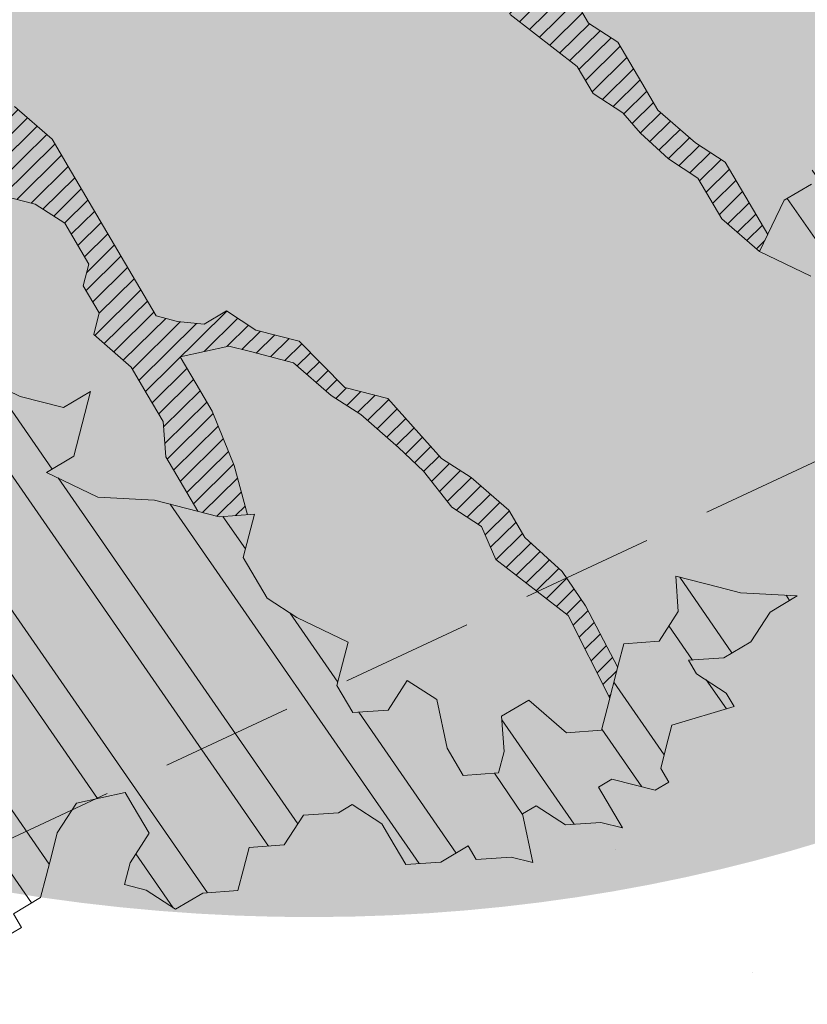
# Model space of a CAD drawing. Units: metres. Extents: x 1408972 to 1409331, y 5218507 to 5218738.
# Drawn here: x 1409002 to 1409003, y 5218705 to 5218707 of the extents above; entities that cross this region are included whole.
import ezdxf

# ---------------------------------------------------------------- set-up
doc = ezdxf.new("R2010")
doc.units = ezdxf.units.M
doc.header["$LTSCALE"] = 2
doc.linetypes.add('CACHE2', pattern=[0.1875, 0.125, -0.0625])
for name, color, linetype, lineweight in [('Compo-arbre', 3, 'Continuous', 9), ('Compo-bordure-limite', 7, 'CACHE2', 9), ('Compo-hachures-calcaire', 7, 'Continuous', 35), ('Compo-hachures-herbe', 76, 'Continuous', 35)]:
    doc.layers.add(name, color=color, linetype=linetype, lineweight=lineweight)
doc.layers.add('Compo-arbre-ombre', color=7, linetype='Continuous', lineweight=9, transparency=0.8)
pattern_1 = [(12.61470176485069, (-3966682.664472349, -3665046.544497928), (-0.003466999174631576, 0.01549178949389334), [])]
pattern_2 = [(92.61470176485068, (0, 0), (-0.1427262524124008, -0.006517859872048448), []), (92.61470176485068, (0.04540281712473018, 0.04974805891631159), (-0.1427262524124008, -0.006517859872048448), [])]

# ---------------------------------------------------------------- blocks, each defined once
blk = doc.blocks.new('Arbre2-2016')
at = {"layer": 'Compo-arbre'}
h = blk.add_hatch(dxfattribs=at)
h.set_pattern_fill('ANSI32', color=92, scale=0.015, angle=47.61470176485069, style=0)
h.set_pattern_definition(pattern_2)
edge = h.paths.add_edge_path()
edge.add_line((1.338077866166827, -0.2646649280674183), (1.398191920641807, -0.2463006538042691))
edge.add_line((1.398191920641807, -0.2463006538042691), (1.41859671728173, -0.2269692378346235))
edge.add_line((1.41859671728173, -0.2269692378346235), (1.419700468410269, -0.1872616985807554))
edge.add_line((1.419700468410269, -0.1872616985807554), (1.400941994143182, -0.1471100874356353))
edge.add_line((1.400941994084974, -0.1471100874356353), (1.460507829077073, -0.1485608865501717))
edge.add_line((1.460507829135281, -0.1485608865501717), (1.441749354635363, -0.1084092752886363))
edge.add_line((1.441749354635363, -0.1084092752886363), (1.462154151275286, -0.0890778593189907))
edge.add_line((1.462154151275286, -0.0890778593189907), (1.443401324664705, -0.04888666344288595))
edge.add_line((1.443401324722913, -0.04888666344288595), (1.463806121886705, -0.02955524668743692))
edge.add_line((1.463806121886705, -0.02955524668743692), (1.464905889108309, 0.01015051493357078))
edge.add_line((1.464905889108309, 0.01015051496267461), (1.504609584793911, 0.009145737026642564))
edge.add_line((1.504609584793911, 0.009145736997538734), (1.523917943050151, -0.01115299300238348))
edge.add_line((1.523917943050151, -0.01115299297327965), (1.543224636974742, -0.03148953085712947))
edge.add_line((1.543224636974742, -0.0314895308862333), (1.563621552646623, -0.01215972022566802))
edge.add_line((1.563621552646623, -0.01215972022566802), (1.58512620259728, 0.04687940665223778))
edge.add_line((1.585126202655488, 0.04687940665223778), (1.6049827803364, 0.04639575003000118))
edge.add_line((1.6049827803364, 0.04639575005910501), (1.624831562672739, 0.04591243662923716))
edge.add_line((1.624831562672739, 0.04591243662923716), (1.625929665620902, 0.08558039036631726))
edge.add_line((1.625929665562694, 0.08558039033721343), (1.626477885045574, 0.1053954637148991))
edge.add_line((1.626477885045574, 0.1053954637148991), (1.667289143355561, 0.144096104207506))
edge.add_line((1.667289143355561, 0.144096104207506), (1.628129855598786, 0.1649180763464528))
edge.add_line((1.628129855598786, 0.1649180763464528), (1.629227958314118, 0.2045860301999483))
edge.add_line((1.629227958314118, 0.2045860302290521), (1.62977784230327, 0.22443891137425))
edge.add_line((1.62977784230327, 0.22443891137425), (1.650728625114539, 0.2636233801434855))
edge.add_line((1.650728625114539, 0.2636233801434855), (1.651830711736807, 0.3032931116298414))
edge.add_line((1.651830711736807, 0.3032931116298414), (1.652928814684969, 0.3429610653669215))
edge.add_line((1.652928814626762, 0.3429610653669215), (1.613223454609511, 0.3439280354190259))
edge.add_line((1.613223454667718, 0.3439280353899221), (1.592272671623618, 0.3047435667371019))
edge.add_line((1.592272671623618, 0.3047435667662057), (1.57296597787365, 0.3250801045336402))
edge.add_line((1.57296597787365, 0.3250801045045364), (1.53381050161272, 0.3458999558182541))
edge.add_line((1.53381050161272, 0.3458999558473579), (1.534912588234988, 0.3855696873337138))
edge.add_line((1.534912588234988, 0.3855696873337138), (1.536010691183151, 0.4252376410707939))
edge.add_line((1.536010691183151, 0.4252376410707939), (1.537108793898483, 0.4649055949242893))
edge.add_line((1.537108793898483, 0.4649055949242893), (1.51780599773349, 0.4852419611537471))
edge.add_line((1.51780599773349, 0.4852419611537471), (1.499055404434444, 0.5253951776079475))
edge.add_line((1.499055404434444, 0.5253951776079475), (1.500153507848268, 0.565063132130831))
edge.add_line((1.500153507848268, 0.5650631321017272), (1.54040708682453, 0.583911234641505))
edge.add_line((1.54040708682453, 0.583911234641505), (1.560259766745844, 0.5834277496736604))
edge.add_line((1.560259766745844, 0.5834277497027642), (1.600515010228378, 0.6023136600100543))
edge.add_line((1.600515010228378, 0.6023136600100543), (1.601063229711258, 0.6221287333877399))
edge.add_line((1.60106322965305, 0.6221287333877399), (1.58285853643622, 0.6821330533542778))
edge.add_line((1.58285853643622, 0.6821330533542778), (1.542605043025219, 0.6632868993159491))
edge.add_line((1.542605043083427, 0.6632868993159491), (1.521654173950196, 0.6241004813758764))
edge.add_line((1.521654173950196, 0.6241004813758764), (1.483600784486157, 0.6845900640595346))
edge.add_line((1.483600784544365, 0.6845900640595346), (1.46319432339817, 0.6652208403223767))
edge.add_line((1.463194323339962, 0.6652208403223767), (1.442797321578951, 0.6458890803745589))
edge.add_line((1.442797321578951, 0.6458890803745589), (1.422392524939028, 0.6265576644049133))
edge.add_line((1.422392524939028, 0.6265576644049133), (1.401986063268964, 0.607188439881952))
edge.add_line((1.401986063268964, 0.607188439881952), (1.361732484292702, 0.5883403373421743))
edge.add_line((1.361732484292702, 0.5883403373421743), (1.322027124275451, 0.5893073073942787))
edge.add_line((1.322027124275451, 0.5893073073651749), (1.30272043035086, 0.6096438452490247))
edge.add_line((1.30272043035086, 0.6096438452781285), (1.324228978119322, 0.6686828005016423))
edge.add_line((1.324228978119322, 0.6686828005016423), (1.344625979880334, 0.6880145604494601))
edge.add_line((1.344625979880334, 0.6880145604494601), (1.384887268694115, 0.70686037129542))
edge.add_line((1.384887268635907, 0.70686037129542), (1.365580660451201, 0.7271988575643036))
edge.add_line((1.365580660509409, 0.7271988575643036), (1.325875300317534, 0.7281658277328233))
edge.add_line((1.325875300317534, 0.7281658277328233), (1.307120723635421, 0.7683172673399667))
edge.add_line((1.307120723635421, 0.7683172673399667), (1.307674505384171, 0.7881699768307726))
edge.add_line((1.307674505384171, 0.7881699768307726), (1.288919979575553, 0.8283225851604357))
edge.add_line((1.288919979575553, 0.8283225851604357), (1.290568000971803, 0.8878441999380584))
edge.add_line((1.290568000971803, 0.8878441999380584), (1.329727374817708, 0.867024177086364))
edge.add_line((1.329727374817708, 0.867024177086364), (1.389837497015947, 0.8853878431085604))
edge.add_line((1.389837496957739, 0.8853878431085604), (1.410784416701176, 0.9245732633111174))
edge.add_line((1.410784416701176, 0.9245732633111174), (1.411332601666913, 0.9443875567934583))
edge.add_line((1.411332601666913, 0.9443875567643545), (1.372181057682724, 0.9652080163190249))
edge.add_line((1.372181057740931, 0.9652080163481287), (1.352878295569212, 0.9855451616871278))
edge.add_line((1.352878295569212, 0.9855451616871278), (1.353980313681063, 1.025213334168598))
edge.add_line((1.353980313681063, 1.025213334168598), (1.33357769819861, 1.005842768599337))
edge.add_line((1.333577698256818, 1.005842768570233), (1.313172935610169, 0.9865121317101284))
edge.add_line((1.313172935551961, 0.9865121317392322), (1.272923271273726, 0.9676642471580408))
edge.add_line((1.272923271273726, 0.9676642471580408), (1.272369438651481, 0.9478103689447153))
edge.add_line((1.272369438651481, 0.9478103689156114), (1.213363032366146, 0.9691534615825503))
edge.add_line((1.213363032366146, 0.9691534616116542), (1.193506455150896, 0.9696371190196942))
edge.add_line((1.193506455150896, 0.9696371190196942), (1.174751912462057, 1.009789337736379))
edge.add_line((1.174751912462057, 1.009789337736379), (1.175853930108246, 1.049457509432045))
edge.add_line((1.175853930108246, 1.049457509432045), (1.215563187885095, 1.048490367725549))
edge.add_line((1.215563187885095, 1.048490367725549), (1.236512254850936, 1.087635859218949))
edge.add_line((1.236512254850936, 1.087635859189845), (1.197360727805176, 1.108456708357494))
edge.add_line((1.197360727805176, 1.108456708386598), (1.197910645787601, 1.128310368641337))
edge.add_line((1.197910645729394, 1.128310368641337), (1.179156069047281, 1.16846180824848))
edge.add_line((1.179156069047281, 1.16846180824848), (1.140000644416546, 1.189282828954106))
edge.add_line((1.140000644416546, 1.189282828954106), (1.139450709088237, 1.169428778300585))
edge.add_line((1.139450709030029, 1.169428778271481), (1.11904594638338, 1.150098141411377))
edge.add_line((1.11904594638338, 1.150098141440481), (1.079340586889998, 1.151065112278388))
edge.add_line((1.079340586889998, 1.151065112249285), (1.059485725054515, 1.151587746147356))
edge.add_line((1.059485725054515, 1.15158774617646), (1.020882365570401, 1.192222498427668))
edge.add_line((1.020882365570401, 1.192222498398564), (0.9806249232934761, 1.173375347408523))
edge.add_line((0.9806249232934761, 1.173375347437627), (0.9602201430099058, 1.154044320295156))
edge.add_line((0.9602201430099058, 1.154044320295156), (0.9414656008449356, 1.194196539797645))
edge.add_line((0.9414656008449356, 1.194196539797645), (0.9629723982508267, 1.253195737849978))
edge.add_line((0.9629723982508267, 1.253195737849978), (1.002127822881562, 1.232374717144353))
edge.add_line((1.002127822881562, 1.232374717115249), (1.003779758743008, 1.291896549967873))
edge.add_line((1.003779758743008, 1.291896549996977), (1.024738337655549, 1.331080676243232))
edge.add_line((1.024738337655549, 1.331080676243232), (0.9850290798787, 1.332047817949729))
edge.add_line((0.9850290798787, 1.332047817949729), (0.9657302329288768, 1.352385182033117))
edge.add_line((0.9657302329288768, 1.352385182033117), (0.9464218570939238, 1.372683521750673))
edge.add_line((0.9464218570939238, 1.372683521750673), (0.9254688925431083, 1.33353820179525))
edge.add_line((0.9254688925431083, 1.33353820179525), (0.9249228547997745, 1.313683979603752))
edge.add_line((0.9249228547997745, 1.313683979603752), (0.8846575997159789, 1.294836781407298))
edge.add_line((0.8846575997159789, 1.294836781407298), (0.865358735885934, 1.315173755877709))
edge.add_line((0.865358735885934, 1.315173755877709), (0.82619939585868, 1.33599455795536))
edge.add_line((0.8261993958004723, 1.33599455795536), (0.8273014139123234, 1.375662730436829))
edge.add_line((0.8273014139123234, 1.375662730436829), (0.8879636364728185, 1.413840908569341))
edge.add_line((0.8879636364728185, 1.413840908540237), (0.8692168891867595, 1.453992784064553))
edge.add_line((0.8692168891867595, 1.453992784064553), (0.8295054496703642, 1.454999074584862))
edge.add_line((0.8295054496703642, 1.454999074613966), (0.8289516339283409, 1.435145586013618))
edge.add_line((0.8289516339283409, 1.435145586013618), (0.7892479729345041, 1.43615114372858))
edge.add_line((0.7892479729345041, 1.43615114372858), (0.7688415112644407, 1.416781919205619))
edge.add_line((0.7688415112644407, 1.416781919205619), (0.7484367146245177, 1.397450503235973))
edge.add_line((0.74843671456631, 1.397450503235973), (0.728031917402518, 1.378119086480524))
edge.add_line((0.728031917402518, 1.378119086480524), (0.6877744751255932, 1.359271935490483))
edge.add_line((0.6877744751255932, 1.359271935490483), (0.6287585749961409, 1.380576784472737))
edge.add_line((0.6287585749961409, 1.380576784472737), (0.6293106577796834, 1.400390906300686))
edge.add_line((0.6293106577796834, 1.400390906300686), (0.6304126927717562, 1.440059468395134))
edge.add_line((0.6304126927717562, 1.440059468395134), (0.6706740326336558, 1.458906447847198))
edge.add_line((0.6706740326336558, 1.458906447847198), (0.6910805287626545, 1.478276452265504))
edge.add_line((0.6910805288208621, 1.478276452265504), (0.6717760678585591, 1.498575009825231))
edge.add_line((0.6717760678585591, 1.498575009825231), (0.6530232070800821, 1.53876542670821))
edge.add_line((0.6530232070800821, 1.53876542670821), (0.6133139493032331, 1.539732568414706))
edge.add_line((0.6133139492450255, 1.539732568414706), (0.5741585076758611, 1.560553199507353))
edge.add_line((0.5741585076758611, 1.560553199507353), (0.5537498126942637, 1.541221954406296))
edge.add_line((0.5537498127524714, 1.541221954406296), (0.5333433516062769, 1.521852730669139))
edge.add_line((0.5333433516062769, 1.521852730669139), (0.4941839777603718, 1.542672753520833))
edge.add_line((0.4941839777603718, 1.542672753520833), (0.453926534959578, 1.523825601744988))
edge.add_line((0.453926534959578, 1.523825601744988), (0.4147633149260628, 1.544646965642983))
edge.add_line((0.4147633149260628, 1.544646965642983), (0.3949106350047487, 1.545130450610827))
edge.add_line((0.3949106350047487, 1.545130450610827), (0.3761577737024027, 1.585320866708003))
edge.add_line((0.3761577737024027, 1.585320866708003), (0.3767098738900359, 1.605135378934733))
edge.add_line((0.3767098738900359, 1.605135378934733), (0.3778118915362256, 1.6448035506304))
edge.add_line((0.377811891478018, 1.6448035506304), (0.3386564497342306, 1.665624181839462))
edge.add_line((0.3386564497342306, 1.665624181839462), (0.2989393965546014, 1.666591666738327))
edge.add_line((0.2989393965546014, 1.666591666738327), (0.2994932122966247, 1.686445155338674))
edge.add_line((0.2994932122966247, 1.686445155338674), (0.2603377876658897, 1.7072661760443))
edge.add_line((0.260337787607682, 1.7072661760443), (0.2410310936830911, 1.72760271392815))
edge.add_line((0.2410310936830911, 1.72760271392815), (0.2195186997270184, 1.668565099750936))
edge.add_line((0.2195186997270184, 1.668565099750936), (0.1996638210113133, 1.669087344036029))
edge.add_line((0.1996638210113133, 1.669087344065133), (0.1809131761402796, 1.709239391127426))
edge.add_line((0.1809131761402796, 1.709239391098322), (0.1417499558739337, 1.730060755112731))
edge.add_line((0.1417499558739337, 1.730060755141835), (0.1224471592432792, 1.75039712058549))
edge.add_line((0.1224471592432792, 1.75039712058549), (0.1207874453831437, 1.690876021324016))
edge.add_line((0.1207874453831437, 1.690876021324016), (0.1009347654618296, 1.69135950629186))
edge.add_line((0.1009347654618296, 1.69135950629186), (0.06232534388266231, 1.732033969410054))
edge.add_line((0.06232534388266231, 1.732033969410054), (0.04246876620175044, 1.732517626032291))
edge.add_line((0.04246876614354278, 1.732517626032291), (0.04191495057614247, 1.712664137315528))
edge.add_line((0.04191495063435013, 1.712664137315528), (0.02150625565275277, 1.693332892214471))
edge.add_line((0.02150625565275277, 1.693332892214471), (0.001093697603323562, 1.674002598546735))
edge.add_line((0.001093697603323562, 1.674002598546735), (-0.07777878026524832, 1.695791104151226))
edge.add_line((-0.07777878026524832, 1.695791104151226), (-0.07832699922425945, 1.675976031559344))
edge.add_line((-0.07832699922425945, 1.675976031559344), (-0.05958196801645954, 1.635785178875608))
edge.add_line((-0.05958196801645954, 1.635785178875608), (-0.06013405056717147, 1.615971056931244))
edge.add_line((-0.06013405062537913, 1.615971056931244), (-0.09929337359778856, 1.636792248505458))
edge.add_line((-0.0992933735395809, 1.636792248505458), (-0.1390104262535488, 1.637759734190126))
edge.add_line((-0.1390104262535488, 1.637759734190126), (-0.1792795967338634, 1.618912317365698))
edge.add_line((-0.1792795966756557, 1.618912317394802), (-0.2189949333113645, 1.619918780238891))
edge.add_line((-0.2189949333113645, 1.619918780238891), (-0.1605250195278813, 1.578760878573462))
edge.add_line((-0.1605250195278813, 1.578760878573462), (-0.1412222747602527, 1.558423342835681))
edge.add_line((-0.1412222747602527, 1.558423342806577), (-0.1026150521500995, 1.517787639122048))
edge.add_line((-0.1026150522083071, 1.517787639151152), (-0.0816447460819063, 1.556972029660187))
edge.add_line((-0.0816447460819063, 1.556972029631083), (-0.04137950811116298, 1.575818838330974))
edge.add_line((-0.04137950811116298, 1.575818838330974), (-0.002220134090634929, 1.554998815362865))
edge.add_line((-0.002220134090634929, 1.554998815362865), (0.01818852567532758, 1.574329279899189))
edge.add_line((0.01818852567532758, 1.574329279899189), (0.0590076140798601, 1.613030356978356))
edge.add_line((0.05900761413806777, 1.613030356978356), (0.07942017218749697, 1.632360650646092))
edge.add_line((0.07942017218749697, 1.632360650646092), (0.1185794944614145, 1.61153945840249))
edge.add_line((0.1185794944614145, 1.61153945840249), (0.1367802555761273, 1.551534530078584))
edge.add_line((0.1367802555761273, 1.551534530078584), (0.1764934111707817, 1.550567216717695))
edge.add_line((0.1764934111707817, 1.550567216717695), (0.1974559216615717, 1.589751950535515))
edge.add_line((0.1974559216615717, 1.589751950535515), (0.2178645819514031, 1.609082415857642))
edge.add_line((0.2178645819514031, 1.609082415857642), (0.2570239043999436, 1.588261223497625))
edge.add_line((0.2570239043999436, 1.588261223468521), (0.2559180061072084, 1.54859361292381))
edge.add_line((0.2559180061072084, 1.548593612952914), (0.2344034128328758, 1.489594757307145))
edge.add_line((0.2344034127746681, 1.489594757307145), (0.2531562395598712, 1.449403561314625))
edge.add_line((0.2531562396180789, 1.449403561314625), (0.2934176139971214, 1.468251320662034))
edge.add_line((0.2934176139389137, 1.468251320662034), (0.3325808510854813, 1.447430346260603))
edge.add_line((0.3325808510854813, 1.447430346231499), (0.3314788334392915, 1.407762174535833))
edge.add_line((0.3314788334974992, 1.407762174535833), (0.2906575980451862, 1.369101026049407))
edge.add_line((0.2906575980451862, 1.369101026078511), (0.3287187830866287, 1.308611100086068))
edge.add_line((0.3287187830866287, 1.308611100086068), (0.347467746105508, 1.268420854857482))
edge.add_line((0.347467746105508, 1.268420854828378), (0.3458136283298927, 1.208938170905981))
edge.add_line((0.3458136283298927, 1.208938170935085), (0.3049945403910215, 1.17023709464172))
edge.add_line((0.3049945403910215, 1.17023709464172), (0.3441539144115495, 1.149417071673611))
edge.add_line((0.3441539144115495, 1.149417071673611), (0.4020677793743062, 1.088443660713324))
edge.add_line((0.4020677793743062, 1.088443660713324), (0.4605337955728146, 1.047285930585872))
edge.add_line((0.4605337955728146, 1.047285930556768), (0.4985950320116217, 0.9867971740726489))
edge.add_line((0.4985950320116217, 0.9867971741017527), (0.4588796777971993, 0.987803246663475))
edge.add_line((0.4588796777971993, 0.987803246663475), (0.3976519291028353, 0.9297717042621798))
edge.add_line((0.3976519291028353, 0.9297717042621798), (0.437367283782919, 0.928765632486261))
edge.add_line((0.4373672838411267, 0.928765632486261), (0.4759784037452164, 0.8881297563615362))
edge.add_line((0.4759784036870087, 0.8881297563615362), (0.514031827842814, 0.8276409534568074))
edge.add_line((0.514031827842814, 0.8276409534568074), (0.5537471306598718, 0.8266337113867621))
edge.add_line((0.5537471306598718, 0.8266337113576583), (0.5520930128842565, 0.7671510274352613))
edge.add_line((0.5520930128842565, 0.7671510274643651), (0.6116610817117589, 0.7656622497137278))
edge.add_line((0.6116610816535513, 0.7656622496846239), (0.630411760517859, 0.7255109817318726))
edge.add_line((0.6304117605760666, 0.7255109817609764), (0.6293096739537987, 0.6858412502746205))
edge.add_line((0.6293096739537987, 0.6858412502455167), (0.6695749466163079, 0.7046888387243371))
edge.add_line((0.6695749466163079, 0.7046888387243371), (0.7098363211699734, 0.7235365979553308))
edge.add_line((0.7098363211699734, 0.7235365979553308), (0.7285908983759555, 0.6833851591339908))
edge.add_line((0.7285908983759555, 0.6833851591339908), (0.727487147247416, 0.6436776198801226))
edge.add_line((0.727487147247416, 0.6436776198801226), (0.7065302333068075, 0.6045313021871834))
edge.add_line((0.7065302333650152, 0.6045313021871834), (0.7258369272896061, 0.5841947643033336))
edge.add_line((0.7258369272896061, 0.5841947643033336), (0.7649924033177058, 0.5633749131060313))
edge.add_line((0.7649924033177058, 0.5633749131060313), (0.8052575901239152, 0.5822205521811838))
edge.add_line((0.8052575901239152, 0.5822205521811838), (0.8449707450200776, 0.5812532381509072))
edge.add_line((0.8449707450200776, 0.5812532381509072), (0.9039866965468946, 0.5599495586769763))
edge.add_line((0.9039866965468946, 0.5599495586769763), (0.9436942039611722, 0.5589426597992997))
edge.add_line((0.9436942039611722, 0.5589426597992997), (0.9828496799892719, 0.5381228086019973))
edge.add_line((0.9828496800474795, 0.5381228086019973), (0.9613467806340168, 0.4791234387788563))
edge.add_line((0.9613467806340168, 0.4791234387788563), (0.9409364212043556, 0.4597543859102871))
edge.add_line((0.940936421146148, 0.4597543859102871), (0.939286201188338, 0.400271530333498))
edge.add_line((0.939286201188338, 0.400271530333498), (0.9183275368851582, 0.3610854554693788))
edge.add_line((0.9183275368851582, 0.3610854554693788), (0.8968229723251397, 0.3020482772093374))
edge.add_line((0.8968229722669321, 0.3020482772093374), (0.9155736518297317, 0.2618970099259741))
edge.add_line((0.9155736518879394, 0.2618970099259741), (0.9552850567125688, 0.2608899396267361))
edge.add_line((0.9552850567125688, 0.2608899396267361), (0.9944444307330969, 0.2400699166586264))
edge.add_line((0.9944444307330969, 0.2400699166586264), (1.033605469085273, 0.2192877015744443))
edge.add_line((1.033605469085273, 0.2192877015744443), (1.053460296228991, 0.218764287897443))
edge.add_line((1.053460296228991, 0.218764287897443), (1.112476247988639, 0.1974606083070967))
edge.add_line((1.112476247930431, 0.1974606082779928), (1.111374247397293, 0.1577928260788894))
edge.add_line((1.111374247397293, 0.1577928260788894), (1.131230825078205, 0.1573091694566529))
edge.add_line((1.131230825136413, 0.1573091694857567), (1.170390112893188, 0.1364871973468098))
edge.add_line((1.170390112893188, 0.136487197317706), (1.209549486739093, 0.1156671744660116))
edge.add_line((1.209549486739093, 0.1156671744951154), (1.227750196805687, 0.05566107756510519))
edge.add_line((1.227750196747479, 0.05566107753600136), (1.185292616239281, -0.04252259018778659))
edge.add_line((1.185292616239281, -0.04252259018778659), (1.24540667071426, -0.02415831592463746))
edge.add_line((1.24540667071426, -0.02415831592463746), (1.26415949732484, -0.06434951180074222))
edge.add_line((1.26415949732484, -0.06434951180074222), (1.283463957937897, -0.08464807026268772))
edge.add_line((1.283463957937897, -0.08464807026268772), (1.302770651687865, -0.1049846080301222))
edge.add_line((1.302770651687865, -0.1049846080301222), (1.341929940143132, -0.125806579499681))
edge.add_line((1.341929940143132, -0.125806579499681), (1.30112257941812, -0.1645073915302646))
edge.add_line((1.30112257941812, -0.1645073915302646), (1.300020578419321, -0.2041751745151714))
edge.add_line((1.300020578419321, -0.2041751745151714), (1.318773405029901, -0.2443663703912762))
h = blk.add_hatch(dxfattribs=at)
h.set_pattern_fill('ANSI31', color=44, scale=0.005, angle=-32.38529823514931, style=0)
h.set_pattern_definition(pattern_1)
h.paths.add_polyline_path([(0.550437231068031, 0.7076305365602593), (0.5509893473791863, 0.7274454366828422), (0.5719573052921305, 0.7666545614023335), (0.5520930131752948, 0.7671510283665839), (0.5537471299613799, 0.8266337106882702), (0.5140318274353604, 0.8276409536896381), (0.5118260758900988, 0.7482656310725133), (0.4908674979670877, 0.7090815063978653), (0.4505983270211118, 0.6902340888167373), (0.4097792738322141, 0.6515337923023026), (0.3893705791416551, 0.6322025481034643), (0.3700677832094925, 0.6525389142165068), (0.3314567152266363, 0.6931759584525707), (0.3127021365654628, 0.7333273970992877), (0.3143618173054392, 0.7928477177750892), (0.3347683629691574, 0.8122188896062426), (0.3358742624842534, 0.8518865016061454), (0.3562829574076432, 0.8712177467072024), (0.3380821956526461, 0.9312226765736114), (0.3391881122225868, 0.9708906758581861), (0.3402901467489983, 1.010559237166831), (0.3612526225480224, 1.049743191205721), (0.3634608568246449, 1.129090158513804), (0.3441539140623036, 1.149417071906441), (0.3128301495891037, 1.166071103490481), (0.2941470911465558, 1.104715441453095), (0.281270296531261, 1.031863087742181), (0.280164399053433, 0.9921954777504425), (0.2790623994516181, 0.952527696075208), (0.220042548535389, 0.973831546010274), (0.2007398046408753, 0.9941690823010276), (0.1621303818975548, 1.034843546175921), (0.1439335357719074, 1.094848695572523), (0.125178958798756, 1.135000132065556), (0.1069743573754067, 1.19500639215164), (0.09627316139824416, 1.237302676088234), (0.08988340418738971, 1.29467915442126), (0.071132759141733, 1.334831203811859), (0.0779023444484892, 1.379755915067449), (0.03826824766304071, 1.487724393589247), (0.04916547022014583, 1.603698899574169), (0.02033283513458173, 1.576362325851164), (0.01352114426856588, 1.488892375416413), (0.01523328815540026, 1.436681528325948), (0.03252160373097013, 1.375466298440529), (0.03141570613672684, 1.335798688565205), (0.04961426589591156, 1.275832523400254), (0.06836709722131218, 1.235641324526455), (0.08546190550271149, 1.135967615945788), (0.1240730616119663, 1.095332518581358), (0.1417199903954725, 1.015473710763558), (0.1803311437107595, 0.9748386185214031), (0.1990839711944545, 0.93464742098638), (0.2315763591178666, 0.9340370542316805), (0.258103789456186, 0.9133427866739794), (0.2774065303239013, 0.8930052556219152), (0.2757485148468959, 0.8335227421897571), (0.2735388656002442, 0.7541475922747622), (0.2713309662505026, 0.6748121987451441), (0.270225068015975, 0.6351445870362795), (0.2884296763660359, 0.5751383192376807), (0.327039079260544, 0.5344634676124542), (0.3333573724231655, 0.4946244156284365), (0.3373976144795279, 0.4614090745575368), (0.3833010602248805, 0.4139693919108822), (0.4042635362567353, 0.4531533458042531), (0.4246739813098657, 0.4725243471742715), (0.4059194043949219, 0.512675786926934), (0.3871648275963935, 0.5528272254863396), (0.388268577851818, 0.5925347642163388), (0.4086772732990767, 0.6118660101031992), (0.4489424606873627, 0.6307116487708981), (0.5090643097502152, 0.6490755803364436), (0.529474754570515, 0.6684465818519811)])
h = blk.add_hatch(dxfattribs=at)
h.set_pattern_fill('ANSI32', color=92, scale=0.015, angle=47.61470176485069, style=0)
h.set_pattern_definition(pattern_2)
h.paths.add_polyline_path([(-0.4595134467380149, 1.546465987177157), (-0.519646972723308, 1.528102960449701), (-0.5582524964846698, 1.568777251942606), (-0.6172800898347077, 1.590082615771621), (-0.6376965802190853, 1.570751713862933), (-0.6592206847416264, 1.511714224133698), (-0.6796293621445102, 1.492383369315007), (-0.7193542107269195, 1.493351197406241), (-0.7579675298910615, 1.534025832062412), (-0.818658786316405, 1.495809098776022), (-0.7800437341355746, 1.455173830921353), (-0.7811535302461152, 1.415506392031034), (-0.7828132962021073, 1.355984122591849), (-0.8037835676367422, 1.316800511861743), (-0.8236479408950572, 1.317284511792764), (-0.8446182123296921, 1.278100901062658), (-0.8848951781545793, 1.259253827430598), (-0.9058654495892142, 1.220070216700492), (-0.9257259250879315, 1.220554044977121), (-0.9853095502038514, 1.222044289036944), (-1.024483684057373, 1.242866133322764), (-1.064763144662606, 1.223980117659607), (-1.105042041817683, 1.20513352013711), (-1.145324430210053, 1.186287466157751), (-1.165741856573618, 1.166917553300095), (-1.146991601635705, 1.12676552308892), (-1.106707619750409, 1.145612287958443), (-1.067538926043085, 1.124791073013853), (-1.048783976540903, 1.084639227088132), (-1.069204114275522, 1.065269824129587), (-1.089621384002271, 1.04593895665073), (-1.12934701198526, 1.046906819200899), (-1.169627451177689, 1.028060680296562), (-1.190047978670805, 1.008691294043615), (-1.251305349884092, 0.9506610564543507), (-1.292141163910742, 0.9119614969071108), (-1.311452924928631, 0.9322982577263019), (-1.332429822257723, 0.8931149387912001), (-1.313118061414457, 0.8727781781175281), (-1.314228333314418, 0.833108806645555), (-1.27672688158043, 0.7527285525405887), (-1.355624165051154, 0.7745568126096032), (-1.396468943988907, 0.7358576476520966), (-1.39758088039514, 0.6961504684126112), (-1.437864861756566, 0.6773037043288923), (-1.496906538042708, 0.6986085169313583), (-1.49857323391177, 0.6390885055419631), (-1.518995180856905, 0.6197578441764335), (-1.558723537265791, 0.6207258271000455), (-1.639303688498217, 0.582994953712273), (-1.659722127733289, 0.5636641376307807), (-1.660278637733313, 0.5438115484261061), (-1.622770844332877, 0.4634688959753248), (-1.563174018185123, 0.4619768994865581), (-1.503574272632136, 0.4605246079858034), (-1.443422410302333, 0.4788872174225389), (-1.404247531274336, 0.458064559684658), (-1.404804041099737, 0.4382119703635681), (-1.42577821029397, 0.3990285312878541), (-1.387716351440645, 0.3385006940637822), (-1.428000332627448, 0.319653929863648), (-1.468291911019946, 0.3007676660903371), (-1.509690366001337, 0.2422536682983036), (-1.510802216376646, 0.2025484383460707), (-1.471071910709611, 0.2015803704974815), (-1.430780609443786, 0.2204248597093965), (-1.412584101562857, 0.1604208997863452), (-1.432447695304177, 0.1609048651420153), (-1.453427710992287, 0.121721683431474), (-1.474407528366896, 0.082498658838972), (-1.514139393184337, 0.08346679580915861), (-1.553871151772796, 0.08447281022142761), (-1.594720713226593, 0.04573597445903488), (-1.55553959800443, 0.02491304163174846), (-1.516363073911521, 0.004092264175937999), (-1.477741785129069, -0.03654327801143609), (-1.438005434945694, -0.03755144703848146), (-1.417029905322011, 0.001671766059530455), (-1.357431909840557, 0.0001797182898144456), (-1.338675384249541, -0.03997180714452497), (-1.319919439279943, -0.08016314024519033), (-1.340344220006841, -0.09953155809728287), (-1.360765776960648, -0.1188622363139302), (-1.381741306817162, -0.158085449266423), (-1.44134086121619, -0.156593332491525), (-1.481633998409848, -0.175479527405173), (-1.50205449214252, -0.1948481344321635), (-1.503721273576843, -0.2543700943230078), (-1.465658245215195, -0.3148979829153404), (-1.406612280712466, -0.3362029832375129), (-1.367435842708687, -0.3570257099805758), (-1.370212915542538, -0.456252968828835), (-1.371323101644407, -0.4959203908971404), (-1.39174368070951, -0.5152909465419953), (-1.43259324233793, -0.5540277821588688), (-1.414392142862084, -0.6140338966966965), (-1.375769486432432, -0.6547093330469806), (-1.335476348714906, -0.635823137376633), (-1.275319894790186, -0.61746268252557), (-1.256566592681224, -0.6576519467222397), (-1.237808983147147, -0.6978054720553928), (-1.258789104423954, -0.7370265305386283), (-1.27920929373056, -0.7563971028890819), (-1.300744260501119, -0.8154329428094798), (-1.242808759576178, -0.8764471406635721), (-1.204185627124275, -0.9171206445486177), (-1.166113528495657, -0.9776110508415741), (-1.144584322595506, -0.9185730050254506), (-1.104848170783839, -0.9195413311414313), (-1.105959717256951, -0.9592485272320346), (-1.066780940411149, -0.9800713566243076), (-1.028715772219471, -1.040559505653277), (-1.049687793725639, -1.079782872652345), (-1.029823420932985, -1.080266873369169), (-1.050795442380945, -1.119490240368236), (-1.032046513413547, -1.159681264735468), (-0.9950850962922004, -1.259876953018306), (-0.912290816791824, -1.142731293034217), (-0.8311619509621551, -1.085147487220297), (-0.8118474618094069, -1.1054843681801), (-0.7726724969833185, -1.126305077532948), (-0.7119640192976249, -1.088052001973324), (-0.7130715819220086, -1.127757420401963), (-0.6744543822277365, -1.168432616092673), (-0.616517130940224, -1.229407056746481), (-0.6374891527374302, -1.268630424676871), (-0.6391544809592915, -1.328190330229177), (-0.6402603790774037, -1.367857940890303), (-0.6005277350922142, -1.368826112173906), (-0.601085414484146, -1.388678650126735), (-0.5624643167974455, -1.429354017617356), (-0.5045287299579968, -1.490366266038677), (-0.4631346560344127, -1.431774360901386), (-0.4217462297673364, -1.373222040495079), (-0.4035376387327005, -1.433226532116009), (-0.3638127901502912, -1.434194360207243), (-0.3235319270314676, -1.415347459015379), (-0.2826917197234025, -1.376610211200955), (-0.2617252604831037, -1.337424480315008), (-0.3003425459754681, -1.296751233009331), (-0.3389636434875456, -1.256075865635125), (-0.3179955192753141, -1.216852326195863), (-0.2964713805266683, -1.157814057473502), (-0.2760493280510445, -1.138445519335278), (-0.2357723627500263, -1.119598446489022), (-0.2948078025509631, -1.098293908073742), (-0.353847054895482, -1.076987250404841), (-0.3527394917472293, -1.037281831190398), (-0.3516318433829611, -0.9975744643767257), (-0.3306615714826648, -0.9583908528608163), (-0.369836450685284, -0.9375681949774162), (-0.3885892772958641, -0.8973769991013114), (-0.4078998688636375, -0.8770402896794849), (-0.4272104605478262, -0.856703580141243), (-0.4658293247483698, -0.8160661922180452), (-0.4647217621239861, -0.7763607737894063), (-0.5038927431013462, -0.7555382867745948), (-0.4823725877357674, -0.6965017948992909), (-0.4812649390222532, -0.6567944271833994), (-0.5011215167031651, -0.6563107705611628), (-0.5408541606883546, -0.6553425992775601), (-0.5998934125672122, -0.6340359408228551), (-0.6401742762099047, -0.6528828428005227), (-0.6992136141196852, -0.6315781336330701), (-0.7383845950970453, -0.6107556466182587), (-0.7577008347869878, -0.590458522742324), (-0.775899794432803, -0.5304126686120298), (-0.774236216748136, -0.4708925201144893), (-0.734507470406129, -0.4718605198601153), (-0.6947787240059142, -0.4728285196057413), (-0.6931150604649474, -0.413306421704533), (-0.6522804157137898, -0.3746068109054477), (-0.6131054508877014, -0.3954275202873987), (-0.5739327195477699, -0.4162102500728224), (-0.5342096213861396, -0.4172178353643403), (-0.5132337017711279, -0.3779946390883424), (-0.49226343016187, -0.3388110285037556), (-0.4712970565450405, -0.2996272461192575), (-0.4122616162202348, -0.3209317837487333), (-0.3923972431365428, -0.3214157835633387), (-0.393503141429278, -0.36108339410805), (-0.3532261760700521, -0.3422363212617938), (-0.3521186128053841, -0.3025309021637668), (-0.3708731038640281, -0.2623775140551743), (-0.3697616434800466, -0.2226722672809274), (-0.4094903898802613, -0.2217042675353014), (-0.4492152381134247, -0.2207364385127448), (-0.4690796112553244, -0.2202524387272433), (-0.5281149659566609, -0.1989459525672146), (-0.5877025228836601, -0.1974563159916443), (-0.606457013942304, -0.1573029278830518), (-0.645078197543512, -0.1166295098252021), (-0.6848030456020524, -0.1156616809481648), (-0.7438367358553251, -0.09431738702062376), (-0.7427307516480823, -0.05464782707224458), (-0.7211989031201256, 0.004388149956298548), (-0.6996786616654163, 0.06342659111885496), (-0.7394035102478256, 0.06439441921008893), (-0.7995487469742102, 0.04603151704702668), (-0.818301573293752, 0.08622271382535018), (-0.8580303196939667, 0.08719071357097619), (-0.8767887944267159, 0.1273423239302929), (-0.8955377234523212, 0.1675333482684209), (-0.9137385190841769, 0.2275374966969821), (-0.8927625994691653, 0.26676069297298), (-0.8326173627427806, 0.2851235951360422), (-0.8116509888931205, 0.3243073773750211), (-0.7708124466151958, 0.3630068166361298), (-0.7515057526906048, 0.34267027875228), (-0.732747277725025, 0.3025186682765479), (-0.7134406700641875, 0.2821801812218609), (-0.6737158214817782, 0.281212353130627), (-0.6527415661402074, 0.3203977414935935), (-0.6510779885137481, 0.379917889991134), (-0.6896990862004486, 0.4205932574526514), (-0.6301155124818933, 0.4191018439136087), (-0.6290039660087814, 0.4588090399751081), (-0.6074798269108896, 0.5178473095996878), (-0.686929524133916, 0.5197829657821558), (-0.7260966935572242, 0.5406033319426342), (-0.744853417927402, 0.5807946995022348), (-0.7636040968499174, 0.6209459674258824), (-0.7431897542118122, 0.6403167972870278), (-0.7040148754166466, 0.6194941386178243), (-0.6836022829082822, 0.6388252121809046), (-0.6830485013341558, 0.6586779217881258), (-0.6813887358438251, 0.7182001904415074), (-0.6802789392676232, 0.7578676301176301), (-0.6593047702480135, 0.7970510693097594), (-0.620141498584303, 0.776230874803673), (-0.6195838192505789, 0.7960834127565022), (-0.6184778353343745, 0.8357529718026626), (-0.6168142573586692, 0.8952731212024219), (-0.5754257455263314, 0.9538273901101775), (-0.6140446958160055, 0.9944628287461228), (-0.654317763357426, 0.9756155842454746), (-0.6736283035278348, 0.995953463204728), (-0.6725184729001512, 1.035621681961288), (-0.6526540998164592, 1.035137682146683), (-0.6129348994144266, 1.034130268538661), (-0.6118272504680817, 1.073837636138137), (-0.6112751339240958, 1.093652537192042), (-0.6101653372896862, 1.133319976868165), (-0.6090576886343797, 1.173027344584057), (-0.589195065913259, 1.172503587598271), (-0.550583911550234, 1.131868491368891), (-0.5091971497312215, 1.190383004007685), (-0.4694800965515924, 1.18941551910882), (-0.4087944707279121, 1.227593057131685), (-0.4468461614013677, 1.288121227623719), (-0.4650469223414575, 1.34812615583121), (-0.4849073978401748, 1.348609984107838), (-0.483249382421377, 1.408092496492259), (-0.4429745988016975, 1.426978718152327), (-0.4027015652535511, 1.44582518351433), (-0.381183074336036, 1.504823867622122), (-0.3409139214926427, 1.523670894164184), (-0.3789673456484479, 1.584159697068912), (-0.4192443107748431, 1.565312624106241)])
h = blk.add_hatch(dxfattribs=at)
h.set_pattern_fill('ANSI31', color=44, scale=0.005, angle=-32.38529823514931, style=0)
h.set_pattern_definition(pattern_1)
h.paths.add_polyline_path([(-0.08944077529292827, 0.5645925199618205), (-0.1479145547635881, 0.6057513746903851), (-0.1870816274457638, 0.6265736834151312), (-0.2455516015905914, 0.6677304201415382), (-0.2852725532865179, 0.6686980760254073), (-0.3040270437048775, 0.7088514648033879), (-0.3227799567538341, 0.7490407116541746), (-0.3018134965822128, 0.7882264441117286), (-0.3016270202496116, 0.7948572078433926), (-0.3012558168410351, 0.8080789818026233), (-0.3382072077509974, 0.9082363457540623), (-0.3371052062283297, 0.9479041295247725), (-0.3558580304523957, 0.9880953238874781), (-0.3611373905004029, 1.02163938666979), (-0.3735067114611184, 1.067914372438622), (-0.3922517417958034, 1.108105227858118), (-0.3905937271337052, 1.167587737361259), (-0.408794471251781, 1.227593056345881), (-0.4290212582126287, 1.214868314721912), (-0.4303168594050248, 1.168594544707389), (-0.431976590494628, 1.109073054901614), (-0.4132220154423294, 1.068921619660046), (-0.3950213050846969, 1.008915515890635), (-0.3961289183497456, 0.9692089307767446), (-0.3977908311206875, 0.9097265898138858), (-0.3790418511633789, 0.8695367352460153), (-0.3795939682312337, 0.8497218334063064), (-0.3812537341872257, 0.7901995639671213), (-0.3818075152374831, 0.7703468551165997), (-0.422080581672958, 0.751499611052509), (-0.4419449565028799, 0.7519836086261193), (-0.5009726007264135, 0.7732878037326145), (-0.5191694143139785, 0.8332937320641349), (-0.5379222409245585, 0.8734849279402397), (-0.5765372926397276, 0.9141201944270279), (-0.5872535248198574, 0.9370940761704105), (-0.6168142578825382, 0.8952731204166184), (-0.6179229875123156, 0.8556045573908477), (-0.5600001599667621, 0.7945939477189086), (-0.5213851092411232, 0.7539586818724047), (-0.4629074335824725, 0.7127996564789782), (-0.4436047220514183, 0.692461341136891), (-0.4049874351038625, 0.6517880939767338), (-0.3652664864347344, 0.6508204367249846), (-0.3249935035854605, 0.6696657332480527), (-0.2665218717446578, 0.6285468074905793), (-0.2279046760085066, 0.5878716143027987), (-0.1887375040240613, 0.5670512465125057), (-0.1506802164511782, 0.5065614930766742), (-0.1120629321811748, 0.4658882443158063), (-0.1137226973222596, 0.4063659765937473), (-0.115934494082353, 0.3270307544565867), (-0.1948226110688438, 0.3488187760934807), (-0.2544079371290309, 0.350270433712808), (-0.3128817149116685, 0.3914292862876891), (-0.3526027999031385, 0.3923970432491615), (-0.3724614776582484, 0.3929185793798524), (-0.4132922237184857, 0.3542187974793478), (-0.5120485298247104, 0.3764929404254644), (-0.6848600443480564, 0.4154968251945093), (-0.6510779881645021, 0.3799178908933527), (-0.6521866871188422, 0.3402504244417059), (-0.533014990112747, 0.3373072091029599), (-0.454122970127969, 0.3155190135997827), (-0.3945393975735669, 0.3140276008174396), (-0.3344019564245855, 0.3323908462892859), (-0.2356494542472092, 0.3101188204431082), (-0.1766219037962173, 0.2888126809097002), (-0.1369009550688816, 0.2878450224937978), (-0.1385606331313056, 0.228324703418707), (-0.1209098074613166, 0.1484657256054334), (-0.122569573708347, 0.08894345523492575), (-0.1043744275374365, 0.0288997231813255), (-0.08506606811704387, 0.008600992453807521), (-0.06243603037717094, 0.1073068679664857), (-0.05967036607023601, 0.2064967523450605), (-0.05912048254674573, 0.2263496315403017), (-0.07732119086711009, 0.2863557307113069), (-0.07676741063175996, 0.3062084400565936), (-0.07455552789895137, 0.385545610404165), (-0.07400564425904577, 0.4053984906471442), (-0.05303537230054189, 0.4445821021630536), (-0.05193337229127337, 0.4842498857591409), (-0.0905466741677401, 0.5249249097954589)])
at = {"layer": 'Compo-arbre-ombre', "linetype": 'Continuous'}
h = blk.add_hatch(color=7, dxfattribs=at)
h.dxf.hatch_style = 1
edge = h.paths.add_edge_path()
edge.add_ellipse((-0.2680299742573418, 0.2458574298927255), major_axis=(1.510609598769277, -1.178624877272485), ratio=0.8301303405072087, start_angle=0, end_angle=360)
h = blk.add_hatch(color=7, dxfattribs=at)
h.dxf.hatch_style = 1
edge = h.paths.add_edge_path()
edge.add_arc((-0.006751731634608404, 0.03717637977149468), 1.590354419016656, 0, 360)
at = {"layer": 'Compo-arbre', "color": 7, "linetype": 'Continuous', "elevation": 10.1521781082171, "flags": 128}
for points in [[(0.8692168891867595, 1.453992784064553), (0.8295054496703642, 1.454999074613966), (0.8289516339283409, 1.435145586013618), (0.7892479729345041, 1.43615114372858), (0.7688415112644407, 1.416781919205619), (0.74843671456631, 1.397450503235973), (0.728031917402518, 1.378119086480524), (0.6877744751255932, 1.359271935490483), (0.6287585749961409, 1.380576784472737), (0.6293106577796834, 1.400390906300686), (0.6304126927717562, 1.440059468395134), (0.6706740326336558, 1.458906447847198), (0.6910805288208621, 1.478276452265504), (0.6717760678585591, 1.498575009825231), (0.6530232070800821, 1.53876542670821), (0.6133139492450255, 1.539732568414706), (0.5741585076758611, 1.560553199507353), (0.5537498127524714, 1.541221954406296), (0.5333433516062769, 1.521852730669139), (0.4941839777603718, 1.542672753520833), (0.453926534959578, 1.523825601744988), (0.4147633149260628, 1.544646965642983), (0.3949106350047487, 1.545130450610827), (0.3761577737024027, 1.585320866708003), (0.3767098738900359, 1.605135378934733), (0.377811891478018, 1.6448035506304), (0.3386564497342306, 1.665624181839462), (0.2989393965546014, 1.666591666738327), (0.2994932122966247, 1.686445155338674), (0.260337787607682, 1.7072661760443), (0.2410310936830911, 1.72760271392815), (0.2195186997270184, 1.668565099750936), (0.1996638210113133, 1.669087344065133), (0.1809131761402796, 1.709239391098322), (0.1417499558739337, 1.730060755141835), (0.1224471592432792, 1.75039712058549), (0.1207874453831437, 1.690876021324016), (0.1009347654618296, 1.69135950629186), (0.06232534388266231, 1.732033969410054), (0.04246876614354278, 1.732517626032291), (0.04191495063435013, 1.712664137315528), (0.02150625565275277, 1.693332892214471), (0.001093697603323562, 1.674002598546735), (-0.07777878026524832, 1.695791104151226), (-0.07832699922425945, 1.675976031559344), (-0.05958196801645954, 1.635785178875608), (-0.06013405062537913, 1.615971056931244), (-0.0992933735395809, 1.636792248505458), (-0.1390104262535488, 1.637759734190126), (-0.1792795966756557, 1.618912317394802), (-0.2189949333113645, 1.619918780238891), (-0.1605250195278813, 1.578760878573462), (-0.1412222747602527, 1.558423342806577), (-0.1026150522083071, 1.517787639151152), (-0.0816447460819063, 1.556972029631083), (-0.04137950811116298, 1.575818838330974), (-0.002220134090634929, 1.554998815362865), (0.01818852567532758, 1.574329279899189), (0.05900761413806777, 1.613030356978356), (0.07942017218749697, 1.632360650646092), (0.1185794944614145, 1.61153945840249), (0.1367802555761273, 1.551534530078584), (0.1764934111707817, 1.550567216717695), (0.1974559216615717, 1.589751950535515), (0.2178645819514031, 1.609082415857642), (0.2570239043999436, 1.588261223468521), (0.2559180061072084, 1.548593612952914), (0.2344034127746681, 1.489594757307145), (0.2531562396180789, 1.449403561314625), (0.2934176139389137, 1.468251320662034), (0.3325808510854813, 1.447430346231499), (0.3314788334974992, 1.407762174535833), (0.2906575980451862, 1.369101026078511), (0.3287187830866287, 1.308611100086068), (0.347467746105508, 1.268420854828378), (0.3458136283298927, 1.208938170935085), (0.3049945403910215, 1.17023709464172), (0.3441539144115495, 1.149417071673611), (0.4020677793743062, 1.088443660713324), (0.4605337955728146, 1.047285930556768), (0.4985950320116217, 0.9867971741017527), (0.4588796777971993, 0.987803246663475), (0.3976519291028353, 0.9297717042621798), (0.4373672838411267, 0.928765632486261), (0.4759784036870087, 0.8881297563615362), (0.514031827842814, 0.8276409534568074)], [(0.3128284207633669, 1.166065425187639), (0.2941470891092877, 1.10471543609799), (0.2812702978700372, 1.031863089080957), (0.280164399053433, 0.9921954777504425), (0.2790623985785032, 0.9525276955513391), (0.2200425492338809, 0.9738315466796621), (0.2007398046408753, 0.9941690823010276), (0.1621303832945387, 1.034843545302806), (0.1439335368196453, 1.094848691585298), (0.1251789596718709, 1.135000130406638), (0.1069743525441709, 1.195006399660429), (0.09627316035050626, 1.237302667910058), (0.08988340442022036, 1.294679156487632), (0.07113275949097897, 1.334831203549925), (0.07790234485594283, 1.379755914805514), (0.03826824847794796, 1.487724395306373), (0.04916561637958239, 1.603700452350836)], [(-0.5091971497312215, 1.190383004007685), (-0.4694800965515924, 1.18941551910882), (-0.4087944707279121, 1.227593057131685), (-0.4468461614013677, 1.288121227623719)], [(0.02033139158459107, 1.576343791542399), (0.01352114700432594, 1.488892381440905), (0.01523328856285389, 1.436681528093118), (0.03252160495333101, 1.37546629989572), (0.03141570683521877, 1.335798689234593), (0.04961426892270993, 1.275832520373456), (0.068367095707913, 1.235641324351832), (0.08546190643403406, 1.135967615305503), (0.124073061320928, 1.095332519861927), (0.1417199892895269, 1.015473712538892), (0.1803311441764208, 0.9748386170953154), (0.1990839710198316, 0.9346474211027953), (0.2315763587686206, 0.9340370544645111), (0.258103785847311, 0.9133427900791276), (0.2774065303821089, 0.893005254457762), (0.2757485148468959, 0.8335227421897571), (0.2735388656002442, 0.7541475922747622), (0.2713309662505026, 0.6748121987451441), (0.2702250679577674, 0.6351445882004327), (0.2884296750854674, 0.5751383189466424)], [(-0.3012558173066964, 0.8080789810168199), (-0.3382072064704289, 0.9082363460159968), (-0.3371052059372914, 0.9479041282151002), (-0.3558580325478715, 0.9880953241203088), (-0.361137389976534, 1.021639387455593), (-0.3735067108790417, 1.06791437424306), (-0.3922517420868417, 1.108105226926796), (-0.3905937267262516, 1.167587739311216), (-0.4087944707279121, 1.227593057131685)], [(-0.4290205523865325, 1.214893528272455), (-0.4303168594050248, 1.168594544707389), (-0.4319765909020816, 1.109073055163549), (-0.4132220136960996, 1.068921616342209), (-0.3950213041533743, 1.008915518626395), (-0.3961289183497456, 0.9692089307767446), (-0.3977908315281411, 0.9097265900758202), (-0.3790418509305482, 0.8695367351004961), (-0.3795939682312337, 0.8497218334063064), (-0.3812537341872257, 0.7901995639671213), (-0.3818075152374831, 0.7703468551165997), (-0.4220805833027725, 0.7514996098592519), (-0.4419449565610876, 0.7519836097902726), (-0.5009726007846211, 0.7732878048967677), (-0.5191694130334099, 0.833293730172386), (-0.5379222398768206, 0.873484926164906), (-0.5765372919994434, 0.9141201940486781), (-0.5872498616953408, 0.9370862219778928)], [(0.514031827842814, 0.8276409534568074), (0.5118260762393447, 0.7482656319747321), (0.4908674979670877, 0.7090815063978653), (0.4505983275449807, 0.6902340896025407), (0.4097792738322141, 0.6515337923023026), (0.3893705793744857, 0.632202547987049), (0.3700677832094925, 0.6525389142165068), (0.3314567144117291, 0.6931759589473359), (0.312702137205747, 0.7333273977686758), (0.3143618171308162, 0.7928477179206084), (0.3347683641333106, 0.8122188910614341), (0.3358742629499147, 0.8518865023919489), (0.3562829574076432, 0.8712177467072024), (0.3380821962929303, 0.9312226750311083), (0.3391881122225868, 0.9708906758581861), (0.3402901467489983, 1.010559237166831), (0.3612526232465143, 1.049743191875109), (0.3634605565895299, 1.129079364514268)]]:
    blk.add_lwpolyline(points, dxfattribs=at)

msp = doc.modelspace()

# ---------------------------------------------------------------- hatches: boundary and pattern name
at = {"layer": 'Compo-hachures-calcaire', "ltscale": 10}
h = msp.add_hatch(dxfattribs=at)
h.set_pattern_fill('ALEA', color=256, scale=0.2, angle=-104.2546835595166)
h.set_pattern_definition([(207.7453164404834, (-0.04924650411331919, -0.1938421570056855), (-0.09441959124190591, -2.398141975840715), [0, -1.5]), (322.7453164404834, (0.1924954836143712, 0.05427235507950385), (0.3030721402359234, 2.380787112135882), [0, -2.5]), (48.74531644048345, (0.1924954836143712, 0.05427235507950385), (-2.353846390595718, 0.46840918541272), [0, -2]), (75.74531644048344, (-0.143248979501052, 0.1395698019261817), (-2.309945811126141, -0.6512682589841859), [0, -2]), (329.7453164404835, (0.1969860164532768, 0.775368628022742), (0.0106681243174277, 2.399976288762671), [0, -2]), (181.7453164404835, (0.1969860164532768, 0.775368628022742), (-1.136140014574543, -2.114044905573686), [0, -2]), (307.7453164404835, (-0.7699819363959064, -0.2170894198255504), (0.9089382544379776, 2.221222916575178), [0, -2.5]), (195.7453164404835, (0.5729959199426296, -0.5582792081971917), (-0.5909580496536209, -2.326105883026198), [0, -2]), (70.74531644048345, (0.5729959199426296, -0.5582792081971917), (-2.357917538762839, -0.4474649437599477), [0, -2]), (9.745316440483448, (0.4789934445548968, -0.2248672492653245), (0.8308649929752338, 2.251591294828562), [0, -0.9999999999999999]), (143.7453164404834, (-0.528239948668216, 0.03102509225963899), (-2.196826554557825, -0.9664124816500926), [0, -1.24])])
edge = h.paths.add_edge_path()
edge.add_line((1409021.724506683, 5218684.87025229), (1409023.147399654, 5218686.010204516))
edge.add_line((1409023.147399654, 5218686.010204516), (1409023.089075806, 5218686.832267284))
edge.add_arc((1409025.084061087, 5218686.973807837), 1.999999999875485, 106.65952183264949, 184.0582305255424, ccw=False)
edge.add_line((1409024.51069355, 5218688.889858375), (1409028.072012546, 5218689.955563407))
edge.add_line((1409028.072012546, 5218689.955563407), (1409031.076345745, 5218692.362488165))
edge.add_line((1409031.076345745, 5218692.362488165), (1409029.813295133, 5218692.042353304))
edge.add_line((1409029.813295133, 5218692.042353304), (1409025.258584688, 5218690.679381372))
edge.add_arc((1409024.685217149, 5218692.595431908), 1.999999997290499, 184.0582304508944, 286.6595219067172, ccw=False)
edge.add_line((1409022.690231871, 5218692.453891358), (1409022.50111092, 5218695.119512654))
edge.add_line((1409022.50111092, 5218695.119512654), (1409019.258084227, 5218710.240089237))
edge.add_arc((1409020.235848169, 5218710.449797809), 1.000000006004779, 115.04660198073819, 192.1052743193095, ccw=False)
edge.add_line((1409019.812492892, 5218711.355761562), (1409020.455129675, 5218711.6560646))
edge.add_line((1409020.455129675, 5218711.6560646), (1409019.16827983, 5218713.262315771))
edge.add_line((1409019.16827983, 5218713.262315771), (1409017.351895719, 5218712.413522667))
edge.add_line((1409017.351895719, 5218712.413522667), (1409003.478462229, 5218705.930491549))
edge.add_line((1409003.478462229, 5218705.930491549), (1408992.910039685, 5218700.975318426))
edge.add_line((1408992.910039685, 5218700.975318426), (1408993.4193643, 5218699.005200339))
edge.add_line((1408993.4193643, 5218699.005200339), (1409004.326337771, 5218704.119108452))
edge.add_line((1409004.326337771, 5218704.119108452), (1409016.558980258, 5218709.835400819))
edge.add_arc((1409016.98233553, 5218708.929437073), 0.9999999973283495, 12.105274260701094, 115.04660184881439, ccw=False)
edge.add_line((1409017.960099464, 5218709.139145643), (1409021.012338863, 5218694.908112738))
edge.add_line((1409021.012338863, 5218694.908112738), (1409021.724506683, 5218684.87025229))
at = {"layer": 'Compo-hachures-herbe'}
h = msp.add_hatch(dxfattribs=at)
h.set_pattern_fill('AR-SAND', color=256, scale=0.016, angle=57.96126)
h.set_pattern_definition([(95.46126, (1408891.973031, 5218574.253751), (-0.6773736948528181, 0.3937068380847878), [0, -0.617728, 0, -0.69088, 0, -0.6604]), (65.46126000000001, (1408891.973031, 5218574.253751), (-0.5906822960128812, 1.218122533577896), [0, -0.333248, 0, -0.556768, 0, -0.21336]), (25.46126000000001, (1408891.707852632, 5218573.830014704), (0.6694356276638828, 1.074045477775994), [0, -0.2032, 0, -0.73152, 0, -0.95504]), (15.46126, (1408891.707852632, 5218573.830014704), (0.3457378153859345, 1.224833934690316), [0, -0.1016, 0, -0.479552, 0, -0.54864])])
edge = h.paths.add_edge_path()
edge.add_line((1408994.193404026, 5218696.011137976), (1408999.951933135, 5218699.00124015))
edge.add_line((1408999.951933135, 5218699.00124015), (1409014.617918601, 5218705.891573552))
edge.add_line((1409014.617918601, 5218705.891573552), (1409017.31019412, 5218707.049609837))
edge.add_line((1409017.31019412, 5218707.049609837), (1409018.461337736, 5218706.802127667))
edge.add_line((1409018.461337736, 5218706.802127667), (1409017.960099464, 5218709.139145643))
edge.add_arc((1409016.982335528, 5218708.92943707), 0.999999999858137, 12.10527439484357, 115.0466017085281)
edge.add_line((1409016.558980258, 5218709.835400819), (1409004.326337771, 5218704.119108452))
edge.add_line((1409004.326337771, 5218704.119108452), (1408993.4193643, 5218699.005200339))
edge.add_line((1408993.4193643, 5218699.005200339), (1408994.193404026, 5218696.011137976))
h.paths.add_polyline_path([(1409017.717722275, 5218715.072907566), (1409016.595066849, 5218716.474210599), (1408991.891390454, 5218704.915554598), (1408992.910039685, 5218700.975318424), (1409003.478462229, 5218705.930491549), (1409017.351895719, 5218712.413522667)])

# ---------------------------------------------------------------- linework, layer by layer
at = {"layer": 'Compo-bordure-limite', "flags": 128}
msp.add_lwpolyline([(1409019.168279828, 5218713.262315773), (1409003.478462229, 5218705.930491549), (1408992.910039685, 5218700.975318426)], dxfattribs=at)

# ---------------------------------------------------------------- block references
at = {"layer": 'Compo-arbre', "xscale": 1.5, "yscale": 1.5, "rotation": 212.0737883650822}
msp.add_blockref('Arbre2-2016', (1409001.576522291, 5218707.420866488), dxfattribs=at)

doc.saveas('drawing.dxf')
